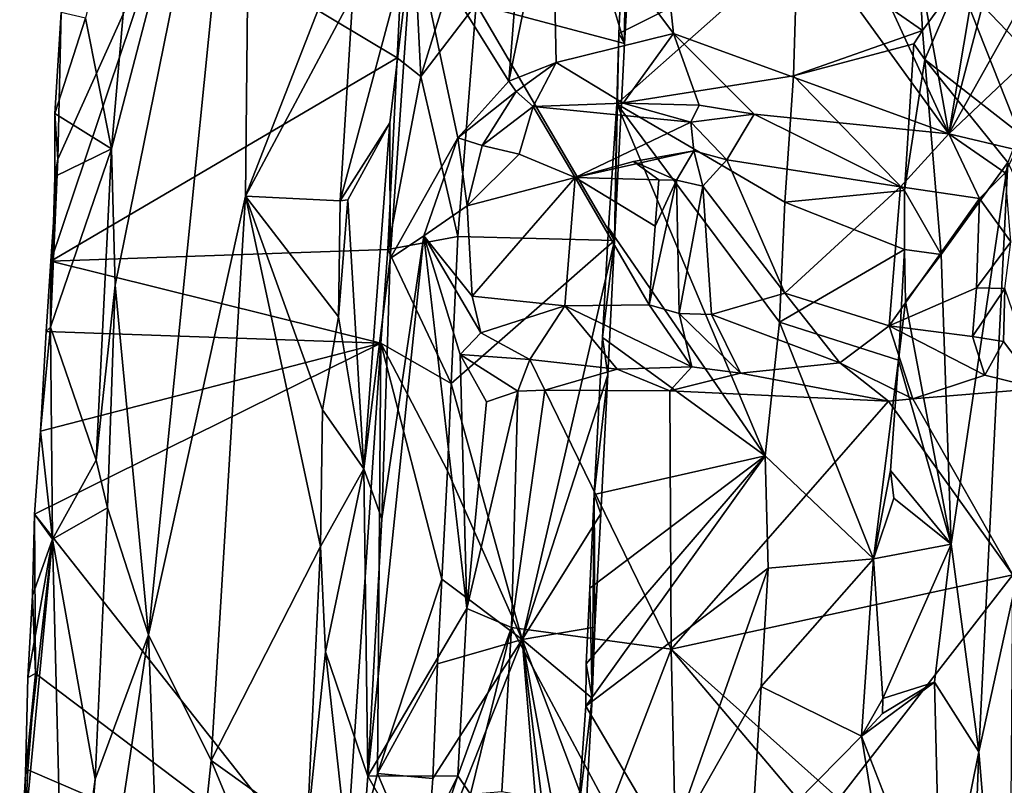
# Model space of a CAD drawing. Units: metres. Extents: x 23.8 to 32.3, y -6.2 to 19.6.
# Drawn here: x 24.8 to 26.3, y 14 to 15.2 of the extents above; entities that cross this region are included whole.
import ezdxf

# ---------------------------------------------------------------- set-up
doc = ezdxf.new("R2010")
doc.units = ezdxf.units.M

msp = doc.modelspace()

# ---------------------------------------------------------------- linework, layer by layer
at = {"layer": '1'}
for points in [[(24.9224, 14.9754, -0.3254), (24.9281, 14.7599, -0.3252), (25.1437, 15.8219, -0.3672)], [(24.9732, 15.5587, -0.3231), (24.9224, 14.9754, -0.3254), (25.1437, 15.8219, -0.3672)], [(24.9281, 14.7599, -0.3252), (24.9811, 14.2083, -0.3533), (25.1437, 15.8219, -0.3672)], [(25.1437, 15.8219, -0.3672), (24.9811, 14.2083, -0.3533), (25.134, 14.9004, -0.367)], [(25.1437, 15.8219, -0.3672), (25.134, 14.9004, -0.367), (25.3078, 15.3465, -0.3489)], [(25.9375, 15.6678, -0.2467), (26.2443, 14.9992, -0.4599), (26.1171, 15.7056, -0.3508)], [(26.1171, 15.7056, -0.3508), (26.2443, 14.9992, -0.4599), (26.3631, 15.7102, -0.5067)], [(26.3631, 15.7102, -0.5067), (26.2443, 14.9992, -0.4599), (26.428, 15.7, -0.558)], [(26.428, 15.7, -0.558), (26.2443, 14.9992, -0.4599), (26.4381, 15.346, -0.5678)], [(25.6178, 15.4148, -0.0971), (25.8096, 15.1576, -0.1928), (25.7545, 15.6754, -0.1341)], [(25.8096, 15.1576, -0.1928), (26.2443, 14.9992, -0.4599), (25.7545, 15.6754, -0.1341)], [(25.7545, 15.6754, -0.1341), (26.2443, 14.9992, -0.4599), (25.9375, 15.6678, -0.2467)], [(24.8813, 15.1815, -0.3483), (24.9224, 14.9754, -0.3254), (24.9732, 15.5587, -0.3231)], [(25.5857, 15.5489, -0.1209), (25.3985, 15.3242, -0.4009), (25.5494, 15.0819, -0.1089)], [(25.5857, 15.5489, -0.1209), (25.5494, 15.0819, -0.1089), (25.6178, 15.4148, -0.0971)], [(25.0085, 15.3377, -0.5826), (25.3911, 15.4802, -0.932), (25.3733, 15.1191, -0.9339)], [(25.3733, 15.1191, -0.9339), (25.3911, 15.4802, -0.932), (25.4109, 15.0893, -0.9336)], [(25.4109, 15.0893, -0.9336), (25.3911, 15.4802, -0.932), (25.4976, 15.3717, -0.9364)], [(25.4983, 15.2037, -0.9445), (25.6312, 15.4787, -1.0678), (25.7321, 15.1417, -1.1917)], [(25.7321, 15.1417, -1.1917), (25.6312, 15.4787, -1.0678), (25.7467, 15.3925, -1.1925)], [(25.5494, 15.0819, -0.1089), (25.6245, 15.1117, -0.1055), (25.6178, 15.4148, -0.0971)], [(25.6178, 15.4148, -0.0971), (25.6245, 15.1117, -0.1055), (25.8096, 15.1576, -0.1928)], [(25.734, 15.386, -1.2639), (25.7321, 15.1417, -1.1917), (25.7467, 15.3925, -1.1925)], [(25.4109, 15.0893, -0.9336), (25.4976, 15.3717, -0.9364), (25.4983, 15.2037, -0.9445)], [(25.734, 15.386, -1.2639), (25.7233, 15.1572, -1.2674), (25.7321, 15.1417, -1.1917)], [(26.0051, 15.2992, -1.5433), (25.7233, 15.1572, -1.2674), (25.734, 15.386, -1.2639)], [(26.0051, 15.2992, -1.5433), (26.1913, 15.3638, -1.5366), (26.2027, 15.1621, -1.537)], [(26.2599, 15.2412, -1.4443), (26.2027, 15.1621, -1.537), (26.1913, 15.3638, -1.5366)], [(25.3078, 15.3465, -0.3489), (25.134, 14.9004, -0.367), (25.3035, 15.2184, -0.3484)], [(26.2443, 14.9992, -0.4599), (26.4241, 15.1689, -0.5679), (26.4381, 15.346, -0.5678)], [(24.8268, 14.7982, -0.44), (24.8377, 14.9588, -0.4351), (25.0085, 15.3377, -0.5826)], [(25.3733, 15.1191, -0.9339), (24.8268, 14.7982, -0.44), (25.0085, 15.3377, -0.5826)], [(25.0085, 15.3377, -0.5826), (24.8377, 14.9588, -0.4351), (24.843, 15.1906, -0.4217)], [(25.2834, 14.893, -0.3476), (25.3616, 15.0164, -0.3935), (25.3985, 15.3242, -0.4009)], [(25.3035, 15.2184, -0.3484), (25.2834, 14.893, -0.3476), (25.3985, 15.3242, -0.4009)], [(25.3985, 15.3242, -0.4009), (25.3616, 15.0164, -0.3935), (25.3625, 14.8021, -0.3996)], [(25.3985, 15.3242, -0.4009), (25.3625, 14.8021, -0.3996), (25.4693, 14.9928, -0.2518)], [(25.3985, 15.3242, -0.4009), (25.4693, 14.9928, -0.2518), (25.5494, 15.0819, -0.1089)], [(25.7199, 15.0462, -1.2753), (25.7233, 15.1572, -1.2674), (26.0051, 15.2992, -1.5433)], [(25.7199, 15.0462, -1.2753), (26.0051, 15.2992, -1.5433), (25.9988, 15.0905, -1.5432)], [(25.9988, 15.0905, -1.5432), (26.0051, 15.2992, -1.5433), (26.2027, 15.1621, -1.537)], [(26.2599, 15.2412, -1.4443), (26.2062, 15.1161, -1.4939), (26.2027, 15.1621, -1.537)], [(26.2062, 15.1161, -1.4939), (26.2599, 15.2412, -1.4443), (26.355, 15, -1.2752)], [(26.2599, 15.2412, -1.4443), (26.3862, 15.109, -1.2598), (26.355, 15, -1.2752)], [(26.4033, 15.1857, -1.2503), (26.3862, 15.109, -1.2598), (26.2599, 15.2412, -1.4443)], [(25.134, 14.9004, -0.367), (25.2834, 14.893, -0.3476), (25.3035, 15.2184, -0.3484)], [(25.4691, 14.8368, -0.9369), (25.4109, 15.0893, -0.9336), (25.4983, 15.2037, -0.9445)], [(25.4691, 14.8368, -0.9369), (25.4983, 15.2037, -0.9445), (25.7163, 14.8306, -1.1922)], [(25.7163, 14.8306, -1.1922), (25.4983, 15.2037, -0.9445), (25.7321, 15.1417, -1.1917)], [(24.843, 15.1906, -0.4217), (24.8331, 15.0312, -0.4112), (24.8813, 15.1815, -0.3483)], [(24.8377, 14.9588, -0.4351), (24.8331, 15.0312, -0.4112), (24.843, 15.1906, -0.4217)], [(24.8331, 15.0312, -0.4112), (24.9224, 14.9754, -0.3254), (24.8813, 15.1815, -0.3483)], [(26.4241, 15.1689, -0.5679), (26.2443, 14.9992, -0.4599), (26.3509, 14.9737, -0.5291)], [(25.8096, 15.1576, -0.1928), (25.6245, 15.1117, -0.1055), (25.7303, 15.0475, -0.1524)], [(25.7233, 15.1572, -1.2674), (25.7199, 15.0462, -1.2753), (25.7163, 14.8306, -1.1922)], [(25.7163, 14.8306, -1.1922), (25.7321, 15.1417, -1.1917), (25.7233, 15.1572, -1.2674)], [(25.8096, 15.1576, -0.1928), (25.7303, 15.0475, -0.1524), (25.85, 15.0442, -0.2039)], [(25.8096, 15.1576, -0.1928), (25.9367, 15.0302, -0.2621), (26.2443, 14.9992, -0.4599)], [(25.8096, 15.1576, -0.1928), (25.85, 15.0442, -0.2039), (25.9367, 15.0302, -0.2621)], [(26.1891, 15.141, -1.5312), (25.9988, 15.0905, -1.5432), (26.2027, 15.1621, -1.537)], [(26.1891, 15.141, -1.5312), (26.2027, 15.1621, -1.537), (26.2062, 15.1161, -1.4939)], [(26.1742, 14.9098, -1.5384), (25.9988, 15.0905, -1.5432), (26.1891, 15.141, -1.5312)], [(26.1742, 14.9098, -1.5384), (26.1891, 15.141, -1.5312), (26.2062, 15.1161, -1.4939)], [(25.3589, 14.8163, -0.9357), (24.8268, 14.7982, -0.44), (25.3733, 15.1191, -0.9339)], [(25.3589, 14.8163, -0.9357), (25.3733, 15.1191, -0.9339), (25.4109, 15.0893, -0.9336)], [(25.5494, 15.0819, -0.1089), (25.5612, 15.0656, -0.1053), (25.6245, 15.1117, -0.1055)], [(25.5612, 15.0656, -0.1053), (25.5883, 15.0422, -0.1134), (25.6245, 15.1117, -0.1055)], [(25.6245, 15.1117, -0.1055), (25.5883, 15.0422, -0.1134), (25.7303, 15.0475, -0.1524)], [(26.1742, 14.9098, -1.5384), (26.2062, 15.1161, -1.4939), (26.232, 14.8087, -1.4005)], [(26.3375, 14.9537, -1.289), (26.2062, 15.1161, -1.4939), (26.355, 15, -1.2752)], [(26.2062, 15.1161, -1.4939), (26.3375, 14.9537, -1.289), (26.232, 14.8087, -1.4005)], [(25.3589, 14.8163, -0.9357), (25.4109, 15.0893, -0.9336), (25.4691, 14.8368, -0.9369)], [(25.5494, 15.0819, -0.1089), (25.4693, 14.9928, -0.2518), (25.5612, 15.0656, -0.1053)], [(25.9855, 14.8911, -1.5435), (25.7199, 15.0462, -1.2753), (25.9988, 15.0905, -1.5432)], [(25.9855, 14.8911, -1.5435), (25.9988, 15.0905, -1.5432), (26.1742, 14.9098, -1.5384)], [(25.5612, 15.0656, -0.1053), (25.4693, 14.9928, -0.2518), (25.5078, 14.9804, -0.2308)], [(25.5612, 15.0656, -0.1053), (25.5078, 14.9804, -0.2308), (25.5883, 15.0422, -0.1134)], [(25.7303, 15.0475, -0.1524), (25.5883, 15.0422, -0.1134), (25.8369, 15.0174, -0.2194)], [(25.7199, 15.0462, -1.2753), (25.7071, 14.8506, -1.2673), (25.7163, 14.8306, -1.1922)], [(25.9542, 14.491, -1.5361), (25.7071, 14.8506, -1.2673), (25.7199, 15.0462, -1.2753)], [(25.9542, 14.491, -1.5361), (25.7199, 15.0462, -1.2753), (25.977, 14.7017, -1.5425)], [(25.977, 14.7017, -1.5425), (25.7199, 15.0462, -1.2753), (25.9855, 14.8911, -1.5435)], [(25.7303, 15.0475, -0.1524), (25.8369, 15.0174, -0.2194), (25.85, 15.0442, -0.2039)], [(24.8377, 14.9588, -0.4351), (24.8329, 14.9316, -0.4033), (24.8331, 15.0312, -0.4112)], [(24.8331, 15.0312, -0.4112), (24.8329, 14.9316, -0.4033), (24.9224, 14.9754, -0.3254)], [(25.5883, 15.0422, -0.1134), (25.5078, 14.9804, -0.2308), (25.5661, 14.9671, -0.2466)], [(25.5883, 15.0422, -0.1134), (25.5661, 14.9671, -0.2466), (25.6546, 14.9303, -0.3133)], [(25.8369, 15.0174, -0.2194), (25.5883, 15.0422, -0.1134), (25.6546, 14.9303, -0.3133)], [(25.85, 15.0442, -0.2039), (25.8369, 15.0174, -0.2194), (25.9367, 15.0302, -0.2621)], [(25.8369, 15.0174, -0.2194), (25.894, 14.9581, -0.3267), (25.9367, 15.0302, -0.2621)], [(25.9367, 15.0302, -0.2621), (25.894, 14.9581, -0.3267), (26.168, 14.9154, -0.4916)], [(25.9367, 15.0302, -0.2621), (26.168, 14.9154, -0.4916), (26.2443, 14.9992, -0.4599)], [(25.2834, 14.893, -0.3476), (25.2954, 14.895, -0.3528), (25.3616, 15.0164, -0.3935)], [(25.2954, 14.895, -0.3528), (25.3206, 14.4703, -0.3915), (25.3616, 15.0164, -0.3935)], [(25.3616, 15.0164, -0.3935), (25.3206, 14.4703, -0.3915), (25.3625, 14.8021, -0.3996)], [(25.8419, 14.9721, -0.3007), (25.8369, 15.0174, -0.2194), (25.6546, 14.9303, -0.3133)], [(25.8369, 15.0174, -0.2194), (25.8419, 14.9721, -0.3007), (25.894, 14.9581, -0.3267)], [(26.168, 14.9154, -0.4916), (26.2924, 14.8967, -0.5797), (26.2443, 14.9992, -0.4599)], [(26.2443, 14.9992, -0.4599), (26.3329, 14.9372, -0.5367), (26.3509, 14.9737, -0.5291)], [(26.2443, 14.9992, -0.4599), (26.2924, 14.8967, -0.5797), (26.3329, 14.9372, -0.5367)], [(25.3625, 14.8021, -0.3996), (25.4155, 14.8381, -0.3342), (25.4693, 14.9928, -0.2518)], [(25.4693, 14.9928, -0.2518), (25.4155, 14.8381, -0.3342), (25.4837, 14.8854, -0.2528)], [(25.4693, 14.9928, -0.2518), (25.4837, 14.8854, -0.2528), (25.5078, 14.9804, -0.2308)], [(24.826, 14.6941, -0.3994), (24.8982, 14.4838, -0.3275), (24.9224, 14.9754, -0.3254)], [(24.8329, 14.9316, -0.4033), (24.826, 14.6941, -0.3994), (24.9224, 14.9754, -0.3254)], [(24.9224, 14.9754, -0.3254), (24.8982, 14.4838, -0.3275), (24.9281, 14.7599, -0.3252)], [(25.5078, 14.9804, -0.2308), (25.4837, 14.8854, -0.2528), (25.5661, 14.9671, -0.2466)], [(25.5661, 14.9671, -0.2466), (25.4837, 14.8854, -0.2528), (25.6546, 14.9303, -0.3133)], [(25.7463, 14.9551, -0.3366), (25.8419, 14.9721, -0.3007), (25.6546, 14.9303, -0.3133)], [(25.8419, 14.9721, -0.3007), (25.7463, 14.9551, -0.3366), (25.8144, 14.9258, -0.3484)], [(25.8419, 14.9721, -0.3007), (25.8144, 14.9258, -0.3484), (25.8557, 14.9162, -0.3241)], [(25.8419, 14.9721, -0.3007), (25.8557, 14.9162, -0.3241), (25.894, 14.9581, -0.3267)], [(24.8377, 14.9588, -0.4351), (24.8268, 14.7982, -0.44), (24.826, 14.6941, -0.3994)], [(24.8377, 14.9588, -0.4351), (24.826, 14.6941, -0.3994), (24.8329, 14.9316, -0.4033)], [(25.7463, 14.9551, -0.3366), (25.6546, 14.9303, -0.3133), (25.7866, 14.9265, -0.377)], [(25.8144, 14.9258, -0.3484), (25.7463, 14.9551, -0.3366), (25.7866, 14.9265, -0.377)], [(25.8557, 14.9162, -0.3241), (25.9854, 14.7473, -0.4093), (25.894, 14.9581, -0.3267)], [(25.894, 14.9581, -0.3267), (25.9854, 14.7473, -0.4093), (26.168, 14.9154, -0.4916)], [(26.2477, 14.3515, -1.3474), (26.232, 14.8087, -1.4005), (26.3375, 14.9537, -1.289)], [(26.2477, 14.3515, -1.3474), (26.3375, 14.9537, -1.289), (26.2915, 14.0235, -1.2875)], [(26.2915, 14.0235, -1.2875), (26.3375, 14.9537, -1.289), (26.4458, 14.7277, -1.2241)], [(26.3329, 14.9372, -0.5367), (26.2924, 14.8967, -0.5797), (26.3418, 14.8286, -0.5578)], [(25.4837, 14.8854, -0.2528), (25.492, 14.7428, -0.2565), (25.6546, 14.9303, -0.3133)], [(25.6546, 14.9303, -0.3133), (25.492, 14.7428, -0.2565), (25.6381, 14.7277, -0.3219)], [(25.6381, 14.7277, -0.3219), (25.7709, 14.729, -0.4034), (25.6546, 14.9303, -0.3133)], [(25.6546, 14.9303, -0.3133), (25.7709, 14.729, -0.4034), (25.7804, 14.8534, -0.4003)], [(25.6546, 14.9303, -0.3133), (25.7804, 14.8534, -0.4003), (25.7866, 14.9265, -0.377)], [(25.7804, 14.8534, -0.4003), (25.7709, 14.729, -0.4034), (25.8144, 14.9258, -0.3484)], [(25.7709, 14.729, -0.4034), (25.8187, 14.7154, -0.3527), (25.8144, 14.9258, -0.3484)], [(25.7866, 14.9265, -0.377), (25.7804, 14.8534, -0.4003), (25.8144, 14.9258, -0.3484)], [(25.8144, 14.9258, -0.3484), (25.8187, 14.7154, -0.3527), (25.8557, 14.9162, -0.3241)], [(25.8187, 14.7154, -0.3527), (25.8693, 14.7137, -0.3524), (25.8557, 14.9162, -0.3241)], [(25.8693, 14.7137, -0.3524), (25.9854, 14.7473, -0.4093), (25.8557, 14.9162, -0.3241)], [(25.9854, 14.7473, -0.4093), (26.15, 14.6958, -0.5072), (26.168, 14.9154, -0.4916)], [(25.9855, 14.8911, -1.5435), (26.1742, 14.9098, -1.5384), (26.1742, 14.8167, -1.5381)], [(26.168, 14.9154, -0.4916), (26.15, 14.6958, -0.5072), (26.2924, 14.8967, -0.5797)], [(26.1742, 14.8167, -1.5381), (26.1742, 14.9098, -1.5384), (26.232, 14.8087, -1.4005)], [(24.9811, 14.2083, -0.3533), (25.0797, 14.0101, -0.3696), (25.134, 14.9004, -0.367)], [(25.134, 14.9004, -0.367), (25.0797, 14.0101, -0.3696), (25.2524, 14.3479, -0.3488)], [(25.134, 14.9004, -0.367), (25.2524, 14.3479, -0.3488), (25.2557, 14.5634, -0.3487)], [(25.134, 14.9004, -0.367), (25.2557, 14.5634, -0.3487), (25.2809, 14.7101, -0.3494)], [(25.134, 14.9004, -0.367), (25.2809, 14.7101, -0.3494), (25.2834, 14.893, -0.3476)], [(25.2834, 14.893, -0.3476), (25.2809, 14.7101, -0.3494), (25.2954, 14.895, -0.3528)], [(25.2954, 14.895, -0.3528), (25.2809, 14.7101, -0.3494), (25.3206, 14.4703, -0.3915)], [(25.977, 14.7017, -1.5425), (25.9855, 14.8911, -1.5435), (26.1742, 14.8167, -1.5381)], [(26.15, 14.6958, -0.5072), (26.2881, 14.7561, -0.6038), (26.2924, 14.8967, -0.5797)], [(26.2881, 14.7561, -0.6038), (26.3418, 14.8286, -0.5578), (26.2924, 14.8967, -0.5797)], [(25.4155, 14.8381, -0.3342), (25.492, 14.7428, -0.2565), (25.4837, 14.8854, -0.2528)], [(25.7071, 14.8506, -1.2673), (25.6977, 14.6778, -1.2681), (25.7163, 14.8306, -1.1922)], [(25.6977, 14.6778, -1.2681), (25.7071, 14.8506, -1.2673), (25.9542, 14.491, -1.5361)], [(25.3492, 14.3914, -0.4045), (25.327, 13.9853, -0.399), (25.4155, 14.8381, -0.3342)], [(25.4155, 14.8381, -0.3342), (25.327, 13.9853, -0.399), (25.4832, 14.2501, -0.1459)], [(25.3625, 14.8021, -0.3996), (25.3492, 14.3914, -0.4045), (25.4155, 14.8381, -0.3342)], [(25.3589, 14.8163, -0.9357), (25.4691, 14.8368, -0.9369), (25.4584, 14.6051, -0.9386)], [(25.4155, 14.8381, -0.3342), (25.4832, 14.2501, -0.1459), (25.4727, 14.6505, -0.2288)], [(25.4155, 14.8381, -0.3342), (25.4727, 14.6505, -0.2288), (25.5053, 14.6847, -0.2401)], [(25.492, 14.7428, -0.2565), (25.4155, 14.8381, -0.3342), (25.5053, 14.6847, -0.2401)], [(25.4584, 14.6051, -0.9386), (25.4691, 14.8368, -0.9369), (25.7163, 14.8306, -1.1922)], [(25.5707, 14.2009, -1.0769), (25.4584, 14.6051, -0.9386), (25.7163, 14.8306, -1.1922)], [(25.5707, 14.2009, -1.0769), (25.7163, 14.8306, -1.1922), (25.7061, 14.6184, -1.1965)], [(25.6977, 14.6778, -1.2681), (25.7061, 14.6184, -1.1965), (25.7163, 14.8306, -1.1922)], [(26.2881, 14.7561, -0.6038), (26.3328, 14.7549, -0.5638), (26.3418, 14.8286, -0.5578)], [(24.8268, 14.7982, -0.44), (25.3589, 14.8163, -0.9357), (25.3475, 14.6685, -0.9322)], [(25.3475, 14.6685, -0.9322), (25.3589, 14.8163, -0.9357), (25.4584, 14.6051, -0.9386)], [(26.1647, 14.6417, -1.5385), (25.977, 14.7017, -1.5425), (26.1742, 14.8167, -1.5381)], [(26.1647, 14.6417, -1.5385), (26.1742, 14.8167, -1.5381), (26.1756, 14.7343, -1.5375)], [(26.1756, 14.7343, -1.5375), (26.1742, 14.8167, -1.5381), (26.232, 14.8087, -1.4005)], [(24.8268, 14.7982, -0.44), (24.8191, 14.6872, -0.4324), (24.826, 14.6941, -0.3994)], [(25.3475, 14.6685, -0.9322), (24.8191, 14.6872, -0.4324), (24.8268, 14.7982, -0.44)], [(25.3206, 14.4703, -0.3915), (25.3492, 14.3914, -0.4045), (25.3625, 14.8021, -0.3996)], [(26.2477, 14.3515, -1.3474), (26.1756, 14.7343, -1.5375), (26.232, 14.8087, -1.4005)], [(24.8982, 14.4838, -0.3275), (24.9163, 14.4086, -0.3283), (24.9281, 14.7599, -0.3252)], [(24.9281, 14.7599, -0.3252), (24.9163, 14.4086, -0.3283), (24.9811, 14.2083, -0.3533)], [(26.15, 14.6958, -0.5072), (26.2813, 14.6789, -0.5983), (26.2881, 14.7561, -0.6038)], [(26.2881, 14.7561, -0.6038), (26.2813, 14.6789, -0.5983), (26.3328, 14.7549, -0.5638)], [(26.2813, 14.6789, -0.5983), (26.3303, 14.6712, -0.5538), (26.3328, 14.7549, -0.5638)], [(26.3328, 14.7549, -0.5638), (26.3303, 14.6712, -0.5538), (26.3867, 14.5973, -0.571)], [(25.492, 14.7428, -0.2565), (25.5053, 14.6847, -0.2401), (25.6381, 14.7277, -0.3219)], [(25.9854, 14.7473, -0.4093), (25.8693, 14.7137, -0.3524), (26.0719, 14.6374, -0.4194)], [(25.9854, 14.7473, -0.4093), (26.0719, 14.6374, -0.4194), (26.15, 14.6958, -0.5072)], [(26.1647, 14.6417, -1.5385), (26.1756, 14.7343, -1.5375), (26.2477, 14.3515, -1.3474)], [(25.6381, 14.7277, -0.3219), (25.5053, 14.6847, -0.2401), (25.5829, 14.6429, -0.1373)], [(25.6381, 14.7277, -0.3219), (25.5829, 14.6429, -0.1373), (25.7204, 14.6274, -0.17)], [(25.7709, 14.729, -0.4034), (25.6381, 14.7277, -0.3219), (25.8383, 14.6311, -0.2603)], [(25.6381, 14.7277, -0.3219), (25.7204, 14.6274, -0.17), (25.8383, 14.6311, -0.2603)], [(25.8187, 14.7154, -0.3527), (25.7709, 14.729, -0.4034), (25.8383, 14.6311, -0.2603)], [(26.3767, 13.0088, -1.2208), (26.2915, 14.0235, -1.2875), (26.4458, 14.7277, -1.2241)], [(25.2557, 14.5634, -0.3487), (25.3206, 14.4703, -0.3915), (25.2809, 14.7101, -0.3494)], [(25.8187, 14.7154, -0.3527), (25.9154, 14.6212, -0.2957), (25.8693, 14.7137, -0.3524)], [(25.8383, 14.6311, -0.2603), (25.9154, 14.6212, -0.2957), (25.8187, 14.7154, -0.3527)], [(25.8693, 14.7137, -0.3524), (25.9154, 14.6212, -0.2957), (26.0719, 14.6374, -0.4194)], [(24.8103, 14.5298, -0.4258), (24.8292, 14.3593, -0.3547), (24.826, 14.6941, -0.3994)], [(24.8191, 14.6872, -0.4324), (24.8103, 14.5298, -0.4258), (24.826, 14.6941, -0.3994)], [(25.3475, 14.6685, -0.9322), (24.8103, 14.5298, -0.4258), (24.8191, 14.6872, -0.4324)], [(24.8292, 14.3593, -0.3547), (24.8982, 14.4838, -0.3275), (24.826, 14.6941, -0.3994)], [(25.9542, 14.491, -1.5361), (25.977, 14.7017, -1.5425), (26.1255, 14.328, -1.5548)], [(26.1255, 14.328, -1.5548), (25.977, 14.7017, -1.5425), (26.1647, 14.6417, -1.5385)], [(26.15, 14.6958, -0.5072), (26.0719, 14.6374, -0.4194), (26.1874, 14.5806, -0.4492)], [(26.15, 14.6958, -0.5072), (26.1874, 14.5806, -0.4492), (26.3009, 14.6182, -0.5257)], [(26.15, 14.6958, -0.5072), (26.3009, 14.6182, -0.5257), (26.2813, 14.6789, -0.5983)], [(25.5053, 14.6847, -0.2401), (25.4727, 14.6505, -0.2288), (25.5829, 14.6429, -0.1373)], [(25.6977, 14.6778, -1.2681), (25.6845, 14.4299, -1.2702), (25.7061, 14.6184, -1.1965)], [(25.9542, 14.491, -1.5361), (25.6845, 14.4299, -1.2702), (25.6977, 14.6778, -1.2681)], [(26.2813, 14.6789, -0.5983), (26.3009, 14.6182, -0.5257), (26.3303, 14.6712, -0.5538)], [(25.3475, 14.6685, -0.9322), (24.8009, 14.3988, -0.4355), (24.8103, 14.5298, -0.4258)], [(24.8009, 14.3988, -0.4355), (25.3475, 14.6685, -0.9322), (25.2884, 13.7809, -0.9239)], [(25.2884, 13.7809, -0.9239), (25.3475, 14.6685, -0.9322), (25.3424, 13.9892, -0.9411)], [(25.3424, 13.9892, -0.9411), (25.3475, 14.6685, -0.9322), (25.4437, 14.2963, -0.9401)], [(25.3475, 14.6685, -0.9322), (25.4526, 14.4672, -0.9399), (25.4437, 14.2963, -0.9401)], [(25.3475, 14.6685, -0.9322), (25.4584, 14.6051, -0.9386), (25.4526, 14.4672, -0.9399)], [(26.3303, 14.6712, -0.5538), (26.3009, 14.6182, -0.5257), (26.3867, 14.5973, -0.571)], [(25.4727, 14.6505, -0.2288), (25.4832, 14.2501, -0.1459), (25.5142, 14.576, -0.1499)], [(25.4727, 14.6505, -0.2288), (25.5142, 14.576, -0.1499), (25.5636, 14.593, -0.1101)], [(25.4727, 14.6505, -0.2288), (25.5636, 14.593, -0.1101), (25.5829, 14.6429, -0.1373)], [(25.5829, 14.6429, -0.1373), (25.5636, 14.593, -0.1101), (25.6063, 14.5944, -0.1001)], [(25.5829, 14.6429, -0.1373), (25.6063, 14.5944, -0.1001), (25.7204, 14.6274, -0.17)], [(26.1255, 14.328, -1.5548), (26.1647, 14.6417, -1.5385), (26.1521, 14.4677, -1.5394)], [(26.1521, 14.4677, -1.5394), (26.1647, 14.6417, -1.5385), (26.2477, 14.3515, -1.3474)], [(25.7204, 14.6274, -0.17), (25.6063, 14.5944, -0.1001), (25.8036, 14.5936, -0.213)], [(25.7204, 14.6274, -0.17), (25.8036, 14.5936, -0.213), (25.8383, 14.6311, -0.2603)], [(25.8383, 14.6311, -0.2603), (25.8036, 14.5936, -0.213), (25.9154, 14.6212, -0.2957)], [(26.0719, 14.6374, -0.4194), (25.9154, 14.6212, -0.2957), (26.149, 14.577, -0.4225)], [(26.0719, 14.6374, -0.4194), (26.149, 14.577, -0.4225), (26.1874, 14.5806, -0.4492)], [(25.7061, 14.6184, -1.1965), (25.6947, 14.3993, -1.1977), (25.5707, 14.2009, -1.0769)], [(25.6845, 14.4299, -1.2702), (25.6947, 14.3993, -1.1977), (25.7061, 14.6184, -1.1965)], [(25.9154, 14.6212, -0.2957), (25.8036, 14.5936, -0.213), (26.149, 14.577, -0.4225)], [(26.3009, 14.6182, -0.5257), (26.1874, 14.5806, -0.4492), (26.3867, 14.5973, -0.571)], [(25.4526, 14.4672, -0.9399), (25.4584, 14.6051, -0.9386), (25.5707, 14.2009, -1.0769)], [(25.5636, 14.593, -0.1101), (25.5538, 14.22, -0.0946), (25.6063, 14.5944, -0.1001)], [(25.6063, 14.5944, -0.1001), (25.5538, 14.22, -0.0946), (25.8057, 14.1859, -0.2259)], [(25.8036, 14.5936, -0.213), (25.6063, 14.5944, -0.1001), (25.8057, 14.1859, -0.2259)], [(26.149, 14.577, -0.4225), (25.8036, 14.5936, -0.213), (25.8057, 14.1859, -0.2259)], [(26.1874, 14.5806, -0.4492), (26.3454, 14.3028, -0.5499), (26.3867, 14.5973, -0.571)], [(25.5636, 14.593, -0.1101), (25.4832, 14.2501, -0.1459), (25.5538, 14.22, -0.0946)], [(25.5142, 14.576, -0.1499), (25.4832, 14.2501, -0.1459), (25.5636, 14.593, -0.1101)], [(26.149, 14.577, -0.4225), (26.3454, 14.3028, -0.5499), (26.1874, 14.5806, -0.4492)], [(25.2557, 14.5634, -0.3487), (25.2524, 14.3479, -0.3488), (25.3206, 14.4703, -0.3915)], [(26.149, 14.577, -0.4225), (25.8057, 14.1859, -0.2259), (26.3454, 14.3028, -0.5499)], [(24.8103, 14.5298, -0.4258), (24.8009, 14.3988, -0.4355), (24.8292, 14.3593, -0.3547)], [(25.6717, 14.1626, -1.268), (25.9542, 14.491, -1.5361), (25.6714, 14.0958, -1.2756)], [(25.6714, 14.0958, -1.2756), (25.9542, 14.491, -1.5361), (25.9589, 14.3136, -1.5439)], [(25.6717, 14.1626, -1.268), (25.6777, 14.282, -1.2689), (25.9542, 14.491, -1.5361)], [(25.6777, 14.282, -1.2689), (25.6845, 14.4299, -1.2702), (25.9542, 14.491, -1.5361)], [(25.9542, 14.491, -1.5361), (26.1255, 14.328, -1.5548), (25.9589, 14.3136, -1.5439)], [(24.8982, 14.4838, -0.3275), (24.8292, 14.3593, -0.3547), (24.9163, 14.4086, -0.3283)], [(25.2524, 14.3479, -0.3488), (25.2605, 14.1815, -0.3539), (25.3206, 14.4703, -0.3915)], [(25.2605, 14.1815, -0.3539), (25.327, 13.9853, -0.399), (25.3206, 14.4703, -0.3915)], [(25.3206, 14.4703, -0.3915), (25.327, 13.9853, -0.399), (25.3492, 14.3914, -0.4045)], [(25.4437, 14.2963, -0.9401), (25.4526, 14.4672, -0.9399), (25.5707, 14.2009, -1.0769)], [(26.1255, 14.328, -1.5548), (26.1521, 14.4677, -1.5394), (26.1576, 14.4239, -1.539)], [(26.1576, 14.4239, -1.539), (26.1521, 14.4677, -1.5394), (26.2477, 14.3515, -1.3474)], [(25.6845, 14.4299, -1.2702), (25.6777, 14.282, -1.2689), (25.681, 14.1081, -1.1987)], [(25.6845, 14.4299, -1.2702), (25.681, 14.1081, -1.1987), (25.6854, 14.2203, -1.1918)], [(25.6845, 14.4299, -1.2702), (25.6854, 14.2203, -1.1918), (25.6947, 14.3993, -1.1977)], [(26.1576, 14.4239, -1.539), (26.2477, 14.3515, -1.3474), (26.1255, 14.328, -1.5548)], [(24.8292, 14.3593, -0.3547), (24.8969, 13.9807, -0.3291), (24.9163, 14.4086, -0.3283)], [(24.9163, 14.4086, -0.3283), (24.8969, 13.9807, -0.3291), (24.9811, 14.2083, -0.3533)], [(24.8292, 14.3593, -0.3547), (24.8009, 14.3988, -0.4355), (24.798, 14.2704, -0.4066)], [(24.798, 14.2704, -0.4066), (24.8009, 14.3988, -0.4355), (24.8027, 14.147, -0.4529)], [(24.8027, 14.147, -0.4529), (24.8009, 14.3988, -0.4355), (25.2884, 13.7809, -0.9239)], [(25.6854, 14.2203, -1.1918), (25.5707, 14.2009, -1.0769), (25.6947, 14.3993, -1.1977)], [(24.7776, 13.8156, -0.4051), (24.8481, 13.6155, -0.3322), (24.8292, 14.3593, -0.3547)], [(24.7867, 13.9891, -0.407), (24.7776, 13.8156, -0.4051), (24.8292, 14.3593, -0.3547)], [(24.7906, 14.1411, -0.4081), (24.7867, 13.9891, -0.407), (24.8292, 14.3593, -0.3547)], [(24.798, 14.2704, -0.4066), (24.7906, 14.1411, -0.4081), (24.8292, 14.3593, -0.3547)], [(24.8292, 14.3593, -0.3547), (24.8481, 13.6155, -0.3322), (24.8969, 13.9807, -0.3291)], [(25.0797, 14.0101, -0.3696), (25.2311, 13.9016, -0.3511), (25.2524, 14.3479, -0.3488)], [(25.2524, 14.3479, -0.3488), (25.2311, 13.9016, -0.3511), (25.2605, 14.1815, -0.3539)], [(26.1255, 14.328, -1.5548), (26.2477, 14.3515, -1.3474), (26.14, 14.1077, -1.5388)], [(26.14, 14.1077, -1.5388), (26.2477, 14.3515, -1.3474), (26.2217, 14.1334, -1.3753)], [(26.2915, 14.0235, -1.2875), (26.2217, 14.1334, -1.3753), (26.2477, 14.3515, -1.3474)], [(25.9479, 14.1268, -1.5442), (25.9589, 14.3136, -1.5439), (26.1255, 14.328, -1.5548)], [(26.1062, 14.0484, -1.5598), (25.9479, 14.1268, -1.5442), (26.1255, 14.328, -1.5548)], [(26.1062, 14.0484, -1.5598), (26.1255, 14.328, -1.5548), (26.14, 14.1077, -1.5388)], [(25.8033, 13.8715, -1.4193), (25.6714, 14.0958, -1.2756), (25.9589, 14.3136, -1.5439)], [(25.9479, 14.1268, -1.5442), (25.8033, 13.8715, -1.4193), (25.9589, 14.3136, -1.5439)], [(26.3454, 14.3028, -0.5499), (25.8057, 14.1859, -0.2259), (26.0706, 13.9497, -0.3711)], [(26.0706, 13.9497, -0.3711), (26.3418, 13.8688, -0.5537), (26.3454, 14.3028, -0.5499)], [(25.3424, 13.9892, -0.9411), (25.4437, 14.2963, -0.9401), (25.4372, 14.1627, -0.9406)], [(25.5707, 14.2009, -1.0769), (25.4372, 14.1627, -0.9406), (25.4437, 14.2963, -0.9401)], [(24.7906, 14.1411, -0.4081), (24.798, 14.2704, -0.4066), (24.8027, 14.147, -0.4529)], [(25.6777, 14.282, -1.2689), (25.6717, 14.1626, -1.268), (25.681, 14.1081, -1.1987)], [(25.327, 13.9853, -0.399), (25.4694, 13.9857, -0.1353), (25.4832, 14.2501, -0.1459)], [(25.4832, 14.2501, -0.1459), (25.4694, 13.9857, -0.1353), (25.5538, 14.22, -0.0946)], [(24.9811, 14.2083, -0.3533), (24.8365, 13.2586, -0.3295), (25.012, 13.3633, -0.3717)], [(24.8969, 13.9807, -0.3291), (24.8365, 13.2586, -0.3295), (24.9811, 14.2083, -0.3533)], [(24.9811, 14.2083, -0.3533), (25.012, 13.3633, -0.3717), (25.0797, 14.0101, -0.3696)], [(25.4694, 13.9857, -0.1353), (25.4889, 13.9567, -0.1088), (25.5538, 14.22, -0.0946)], [(25.4889, 13.9567, -0.1088), (25.5387, 13.9609, -0.0901), (25.5538, 14.22, -0.0946)], [(25.5538, 14.22, -0.0946), (25.5387, 13.9609, -0.0901), (25.708, 13.9312, -0.1565)], [(25.5538, 14.22, -0.0946), (25.708, 13.9312, -0.1565), (25.8057, 14.1859, -0.2259)], [(25.5707, 14.2009, -1.0769), (25.6854, 14.2203, -1.1918), (25.681, 14.1081, -1.1987)], [(25.6417, 13.354, -1.1983), (25.4169, 13.8134, -0.9413), (25.5707, 14.2009, -1.0769)], [(25.4169, 13.8134, -0.9413), (25.4296, 13.9814, -0.9414), (25.5707, 14.2009, -1.0769)], [(25.4372, 14.1627, -0.9406), (25.5707, 14.2009, -1.0769), (25.4296, 13.9814, -0.9414)], [(25.6417, 13.354, -1.1983), (25.5707, 14.2009, -1.0769), (25.6515, 13.5394, -1.1989)], [(25.5707, 14.2009, -1.0769), (25.6716, 13.9341, -1.1957), (25.6595, 13.7194, -1.1986)], [(25.6515, 13.5394, -1.1989), (25.5707, 14.2009, -1.0769), (25.6595, 13.7194, -1.1986)], [(25.6716, 13.9341, -1.1957), (25.5707, 14.2009, -1.0769), (25.681, 14.1081, -1.1987)], [(25.2605, 14.1815, -0.3539), (25.2311, 13.9016, -0.3511), (25.3089, 13.7416, -0.4013)], [(25.327, 13.9853, -0.399), (25.2605, 14.1815, -0.3539), (25.3089, 13.7416, -0.4013)], [(25.8057, 14.1859, -0.2259), (25.708, 13.9312, -0.1565), (25.8118, 13.9272, -0.2077)], [(25.8057, 14.1859, -0.2259), (25.8118, 13.9272, -0.2077), (26.0409, 13.9072, -0.3583)], [(25.8057, 14.1859, -0.2259), (26.0409, 13.9072, -0.3583), (26.0706, 13.9497, -0.3711)], [(25.3424, 13.9892, -0.9411), (25.4372, 14.1627, -0.9406), (25.4296, 13.9814, -0.9414)], [(25.6714, 14.0958, -1.2756), (25.681, 14.1081, -1.1987), (25.6717, 14.1626, -1.268)], [(24.7906, 13.9952, -0.449), (24.7867, 13.9891, -0.407), (24.8027, 14.147, -0.4529)], [(24.8027, 14.147, -0.4529), (24.7867, 13.9891, -0.407), (24.7906, 14.1411, -0.4081)], [(24.7906, 13.9952, -0.449), (24.8027, 14.147, -0.4529), (25.2884, 13.7809, -0.9239)], [(26.1062, 14.0484, -1.5598), (26.2217, 14.1334, -1.3753), (26.2317, 13.7264, -1.3344)], [(26.2217, 14.1334, -1.3753), (26.1062, 14.0484, -1.5598), (26.1394, 14.0839, -1.5399)], [(26.2217, 14.1334, -1.3753), (26.1394, 14.0839, -1.5399), (26.14, 14.1077, -1.5388)], [(26.2317, 13.7264, -1.3344), (26.2217, 14.1334, -1.3753), (26.2915, 14.0235, -1.2875)], [(25.8033, 13.8715, -1.4193), (25.9479, 14.1268, -1.5442), (25.9322, 13.8718, -1.5442)], [(26.1062, 14.0484, -1.5598), (25.9322, 13.8718, -1.5442), (25.9479, 14.1268, -1.5442)], [(25.6714, 14.0958, -1.2756), (25.6588, 13.9202, -1.2685), (25.681, 14.1081, -1.1987)], [(25.681, 14.1081, -1.1987), (25.6588, 13.9202, -1.2685), (25.6716, 13.9341, -1.1957)], [(26.1062, 14.0484, -1.5598), (26.14, 14.1077, -1.5388), (26.1394, 14.0839, -1.5399)], [(25.6588, 13.9202, -1.2685), (25.6714, 14.0958, -1.2756), (25.8033, 13.8715, -1.4193)], [(25.9322, 13.8718, -1.5442), (26.1062, 14.0484, -1.5598), (26.1311, 13.8963, -1.5394)], [(26.1062, 14.0484, -1.5598), (26.2317, 13.7264, -1.3344), (26.1311, 13.8963, -1.5394)], [(26.2716, 13.5013, -1.2835), (26.2317, 13.7264, -1.3344), (26.2915, 14.0235, -1.2875)], [(26.2716, 13.5013, -1.2835), (26.2915, 14.0235, -1.2875), (26.3767, 13.0088, -1.2208)], [(25.0797, 14.0101, -0.3696), (25.012, 13.3633, -0.3717), (25.2299, 13.6486, -0.3586)], [(25.0797, 14.0101, -0.3696), (25.2299, 13.6486, -0.3586), (25.2311, 13.9016, -0.3511)], [(24.7834, 13.8555, -0.4506), (24.7776, 13.8156, -0.4051), (24.7867, 13.9891, -0.407)], [(24.7834, 13.8555, -0.4506), (24.7867, 13.9891, -0.407), (24.7906, 13.9952, -0.449)], [(24.7834, 13.8555, -0.4506), (24.7906, 13.9952, -0.449), (25.2884, 13.7809, -0.9239)], [(25.2884, 13.7809, -0.9239), (25.3424, 13.9892, -0.9411), (25.4169, 13.8134, -0.9413)], [(25.3424, 13.9892, -0.9411), (25.4296, 13.9814, -0.9414), (25.4169, 13.8134, -0.9413)], [(24.8481, 13.6155, -0.3322), (24.8365, 13.2586, -0.3295), (24.8969, 13.9807, -0.3291)], [(25.3089, 13.7416, -0.4013), (25.4033, 13.8521, -0.2677), (25.327, 13.9853, -0.399)], [(25.327, 13.9853, -0.399), (25.4033, 13.8521, -0.2677), (25.4694, 13.9857, -0.1353)], [(25.4694, 13.9857, -0.1353), (25.4033, 13.8521, -0.2677), (25.4287, 13.8654, -0.2439)], [(25.4694, 13.9857, -0.1353), (25.4287, 13.8654, -0.2439), (25.4889, 13.9567, -0.1088)]]:
    msp.add_3dface(points, dxfattribs=at)

doc.saveas('drawing.dxf')
